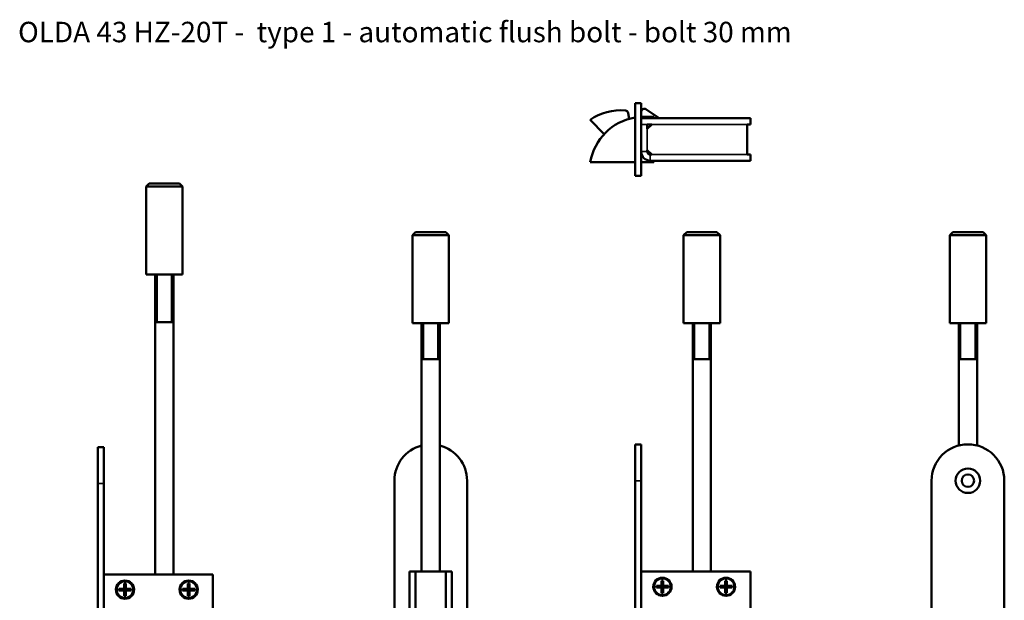
# Model space of a CAD drawing. Units: millimetres. Extents: x 20 to 1085, y -43 to 431.
# Drawn here: x 29 to 354, y 233 to 424 of the extents above; entities that cross this region are included whole.
import ezdxf

# ---------------------------------------------------------------- set-up
doc = ezdxf.new("R2010")
doc.units = ezdxf.units.MM
doc.header["$LTSCALE"] = 1.5
for name, color, linetype, lineweight in [('Symbol (ISO)', 7, 'Continuous', 25), ('Visible (ISO)', 7, 'Continuous', 50), ('Visible Narrow (ISO)', 7, 'Continuous', 35)]:
    doc.layers.add(name, color=color, linetype=linetype, lineweight=lineweight)
doc.styles.add('Note Text (ISO)', font='tahoma.ttf')

msp = doc.modelspace()

# ---------------------------------------------------------------- linework, layer by layer
at = {"layer": 'Visible (ISO)'}
for p, q in [((234.15, 396.89), (232.15, 396.89)), ((232.15, 396.89), (232.15, 372.89)), ((234.15, 396.89), (234.15, 372.89)), ((230.03, 392.39), (229.87, 393.61)), ((234.16, 394.13), (234.15, 394.09)), ((240.1, 391.89), (235.71, 394.87)), ((217.28, 391.42), (221.88, 386.61)), ((270.15, 391.89), (234.15, 391.89)), ((238.34, 392.39), (235.09, 392.39)), ((236.15, 389.89), (237.65, 389.89)), ((236.15, 389.89), (236.15, 388.39)), ((236.15, 388.39), (237.65, 389.89)), ((238.34, 391.89), (238.34, 392.39)), ((269.15, 389.89), (270.15, 389.89)), ((269.15, 379.89), (269.15, 389.89)), ((270.15, 389.89), (270.15, 391.89)), ((236.15, 381.39), (236.15, 380.89)), ((237.65, 379.89), (236.15, 381.39)), ((217.34, 377.39), (232.15, 377.39)), ((234.15, 377.39), (238.34, 377.39)), ((237.65, 379.89), (237.15, 379.89)), ((237.15, 377.89), (270.15, 377.89)), ((238.34, 377.39), (238.34, 377.89)), ((270.15, 379.89), (269.15, 379.89)), ((270.15, 379.89), (270.15, 377.89)), ((71.87, 370.34), (70.87, 369.34)), ((71.87, 370.34), (81.87, 370.34)), ((81.87, 370.34), (82.87, 369.34)), ((234.15, 372.89), (232.15, 372.89)), ((82.87, 369.34), (70.87, 369.34)), ((70.87, 340.34), (70.87, 369.34)), ((82.87, 340.34), (82.87, 369.34)), ((159.72, 354.29), (158.72, 353.29)), ((159.72, 354.29), (169.72, 354.29)), ((169.72, 354.29), (170.72, 353.29)), ((249.15, 354.29), (248.15, 353.29)), ((249.15, 354.29), (259.15, 354.29)), ((259.15, 354.29), (260.15, 353.29)), ((336.92, 354.29), (335.92, 353.29)), ((336.92, 354.29), (346.92, 354.29)), ((346.92, 354.29), (347.92, 353.29)), ((170.72, 353.29), (158.72, 353.29)), ((158.72, 324.29), (158.72, 353.29)), ((158.72, 353.29), (158.72, 353.29)), ((170.72, 324.29), (170.72, 353.29)), ((170.72, 353.29), (170.72, 353.29)), ((260.15, 353.29), (248.15, 353.29)), ((248.15, 324.29), (248.15, 353.29)), ((248.15, 353.29), (248.15, 353.29)), ((260.15, 324.29), (260.15, 353.29)), ((260.15, 353.29), (260.15, 353.29)), ((347.92, 353.29), (335.92, 353.29)), ((335.92, 324.29), (335.92, 353.29)), ((335.92, 353.29), (335.92, 353.29)), ((347.92, 324.29), (347.92, 353.29)), ((347.92, 353.29), (347.92, 353.29)), ((82.87, 340.34), (70.87, 340.34)), ((73.87, 241.34), (73.87, 340.34)), ((79.87, 241.34), (79.87, 340.34)), ((79.87, 324.64), (73.87, 324.64)), ((170.72, 324.29), (158.72, 324.29)), ((158.72, 324.29), (158.72, 324.29)), ((161.72, 242.29), (161.72, 324.29)), ((167.72, 242.29), (167.72, 324.29)), ((170.72, 324.29), (170.72, 324.29)), ((260.15, 324.29), (248.15, 324.29)), ((248.15, 324.29), (248.15, 324.29)), ((251.15, 242.29), (251.15, 324.29)), ((257.15, 242.29), (257.15, 324.29)), ((260.15, 324.29), (260.15, 324.29)), ((347.92, 324.29), (335.92, 324.29)), ((335.92, 324.29), (335.92, 324.29)), ((338.92, 283.91), (338.92, 324.29)), ((344.92, 283.91), (344.92, 324.29)), ((347.92, 324.29), (347.92, 324.29)), ((167.72, 312.43), (161.72, 312.43)), ((257.15, 312.43), (251.15, 312.43)), ((344.92, 312.43), (338.92, 312.43)), ((54.87, 283.34), (54.87, 271.34)), ((56.87, 283.34), (54.87, 283.34)), ((56.87, 283.34), (56.87, 271.34)), ((232.15, 284.29), (232.15, 272.29)), ((234.15, 284.29), (232.15, 284.29)), ((234.15, 284.29), (234.15, 272.29)), ((54.87, 95.34), (54.87, 271.34)), ((56.87, 95.34), (56.87, 271.34)), ((152.72, 96.29), (152.72, 272.29)), ((176.72, 272.29), (176.72, 96.29)), ((232.15, 96.29), (232.15, 272.29)), ((234.15, 96.29), (234.15, 272.29)), ((329.92, 272.29), (329.92, 96.29)), ((353.92, 96.29), (353.92, 272.29)), ((56.87, 241.34), (92.87, 241.34)), ((92.87, 241.34), (92.87, 111.34)), ((157.72, 242.29), (157.72, 112.29)), ((159.72, 242.29), (157.72, 242.29)), ((159.72, 112.29), (159.72, 242.29)), ((159.72, 242.29), (169.72, 242.29)), ((169.72, 242.29), (171.72, 242.29)), ((169.72, 242.29), (169.72, 112.29)), ((171.72, 112.29), (171.72, 242.29)), ((234.15, 242.29), (270.15, 242.29)), ((270.15, 242.29), (270.15, 112.29)), ((63.6, 236.61), (63.6, 238.34)), ((63.6, 238.34), (64.14, 238.34)), ((64.14, 237.71), (63.6, 237.71)), ((64.14, 238.34), (64.14, 236.61)), ((84.6, 236.61), (84.6, 238.34)), ((84.6, 238.34), (85.14, 238.34)), ((85.14, 237.71), (84.6, 237.71)), ((85.14, 238.34), (85.14, 236.61)), ((239.15, 237.56), (240.89, 237.56)), ((239.15, 237.03), (239.15, 237.56)), ((239.78, 237.56), (239.78, 237.03)), ((240.89, 237.56), (240.89, 239.29)), ((240.89, 239.29), (241.42, 239.29)), ((241.42, 238.66), (240.89, 238.66)), ((240.89, 237.56), (241.42, 237.56)), ((240.89, 237.03), (240.89, 237.56)), ((241.42, 239.29), (241.42, 237.56)), ((241.42, 237.56), (241.42, 237.03)), ((241.42, 237.56), (243.15, 237.56)), ((242.52, 237.03), (242.52, 237.56)), ((243.15, 237.56), (243.15, 237.03)), ((260.15, 237.56), (261.89, 237.56)), ((260.15, 237.03), (260.15, 237.56)), ((260.78, 237.56), (260.78, 237.03)), ((261.89, 237.56), (261.89, 239.29)), ((261.89, 239.29), (262.42, 239.29)), ((262.42, 238.66), (261.89, 238.66)), ((261.89, 237.56), (262.42, 237.56)), ((261.89, 237.03), (261.89, 237.56)), ((262.42, 239.29), (262.42, 237.56)), ((262.42, 237.56), (262.42, 237.03)), ((262.42, 237.56), (264.15, 237.56)), ((263.52, 237.03), (263.52, 237.56)), ((264.15, 237.56), (264.15, 237.03)), ((61.87, 236.07), (61.87, 236.61)), ((61.87, 236.61), (63.6, 236.61)), ((63.6, 236.07), (61.87, 236.07)), ((62.5, 236.61), (62.5, 236.07)), ((63.6, 236.07), (63.6, 236.61)), ((63.6, 236.61), (64.14, 236.61)), ((63.6, 234.34), (63.6, 236.07)), ((64.14, 236.07), (63.6, 236.07)), ((63.6, 234.97), (64.14, 234.97)), ((64.14, 234.34), (63.6, 234.34)), ((64.14, 236.61), (65.87, 236.61)), ((64.14, 236.61), (64.14, 236.07)), ((65.87, 236.07), (64.14, 236.07)), ((64.14, 236.07), (64.14, 234.34)), ((65.24, 236.07), (65.24, 236.61)), ((65.87, 236.61), (65.87, 236.07)), ((82.87, 236.07), (82.87, 236.61)), ((82.87, 236.61), (84.6, 236.61)), ((84.6, 236.07), (82.87, 236.07)), ((83.5, 236.61), (83.5, 236.07)), ((84.6, 236.07), (84.6, 236.61)), ((84.6, 236.61), (85.14, 236.61)), ((84.6, 234.34), (84.6, 236.07)), ((85.14, 236.07), (84.6, 236.07)), ((84.6, 234.97), (85.14, 234.97)), ((85.14, 234.34), (84.6, 234.34)), ((85.14, 236.61), (86.87, 236.61)), ((85.14, 236.61), (85.14, 236.07)), ((86.87, 236.07), (85.14, 236.07)), ((85.14, 236.07), (85.14, 234.34)), ((86.24, 236.07), (86.24, 236.61)), ((86.87, 236.61), (86.87, 236.07)), ((240.89, 237.03), (239.15, 237.03)), ((241.42, 237.03), (240.89, 237.03)), ((240.89, 235.29), (240.89, 237.03)), ((240.89, 235.92), (241.42, 235.92)), ((241.42, 235.29), (240.89, 235.29)), ((241.42, 237.03), (241.42, 235.29)), ((243.15, 237.03), (241.42, 237.03)), ((261.89, 237.03), (260.15, 237.03)), ((262.42, 237.03), (261.89, 237.03)), ((261.89, 235.29), (261.89, 237.03)), ((261.89, 235.92), (262.42, 235.92)), ((262.42, 235.29), (261.89, 235.29)), ((262.42, 237.03), (262.42, 235.29)), ((264.15, 237.03), (262.42, 237.03))]:
    msp.add_line(p, q, dxfattribs=at)
for centre, radius in [((341.92, 272.29), 4.05), ((341.92, 272.29), 2.05), ((63.87, 236.34), 3), ((63.87, 236.34), 2.75), ((84.87, 236.34), 3), ((84.87, 236.34), 2.75), ((241.15, 237.29), 3), ((241.15, 237.29), 2.75), ((262.15, 237.29), 3), ((262.15, 237.29), 2.75)]:
    msp.add_circle(centre, radius, dxfattribs=at)
for centre, radius, start, end in [((227.42, 376.49), 18.05, 85.0945, 124.1884), ((228.88, 393.48), 1, 7.6458, 85.0945), ((235.15, 394.04), 1, 55.7622, 174.7934), ((235.09, 374.39), 18, 99.3943, 170.4059), ((232.01, 392.66), 2, 187.6458, 207.8405), ((235.09, 374.39), 18, 90, 92.9874), ((237.15, 380.89), 3, 180, 270), ((237.15, 380.89), 1, 180, 270), ((164.72, 272.29), 12, 104.4775, 180), ((164.72, 272.29), 12, 0, 75.5225), ((341.92, 272.29), 12, 0, 180)]:
    msp.add_arc(centre, radius, start, end, dxfattribs=at)
at = {"layer": 'Visible Narrow (ISO)'}
for p, q in [((234.15, 389.89), (236.15, 389.89)), ((237.65, 389.89), (269.15, 389.89)), ((236.15, 388.39), (236.15, 381.39)), ((234.15, 380.89), (236.15, 380.89)), ((237.15, 379.89), (237.15, 377.89)), ((269.15, 379.89), (237.65, 379.89)), ((170.72, 353.29), (158.72, 353.29)), ((260.15, 353.29), (248.15, 353.29)), ((347.92, 353.29), (335.92, 353.29)), ((74.47, 340.34), (74.47, 324.64)), ((79.27, 324.64), (79.27, 340.34)), ((170.72, 324.29), (158.72, 324.29)), ((161.72, 324.29), (161.72, 242.29)), ((162.32, 324.29), (162.32, 312.43)), ((167.12, 312.43), (167.12, 324.29)), ((167.72, 242.29), (167.72, 324.29)), ((260.15, 324.29), (248.15, 324.29)), ((251.15, 324.29), (251.15, 242.29)), ((251.75, 324.29), (251.75, 312.43)), ((256.55, 312.43), (256.55, 324.29)), ((257.15, 242.29), (257.15, 324.29)), ((347.92, 324.29), (335.92, 324.29)), ((338.92, 324.29), (338.92, 283.91)), ((339.52, 324.29), (339.52, 312.43)), ((344.32, 312.43), (344.32, 324.29)), ((344.92, 283.91), (344.92, 324.29)), ((56.87, 271.34), (54.87, 271.34)), ((234.15, 272.29), (232.15, 272.29))]:
    msp.add_line(p, q, dxfattribs=at)

# ---------------------------------------------------------------- texts
at = {"layer": 'Symbol (ISO)', "insert": (28.61, 423.73), "char_height": 6.75, "width": 339.9123, "attachment_point": 1, "style": 'Note Text (ISO)'}
msp.add_mtext('\\fTahoma|b1|i1;\\H6.7500;OLDA 43 HZ-20T -  type 1 - automatic flush bolt - bolt 30 mm', dxfattribs=at)

doc.saveas('drawing.dxf')
